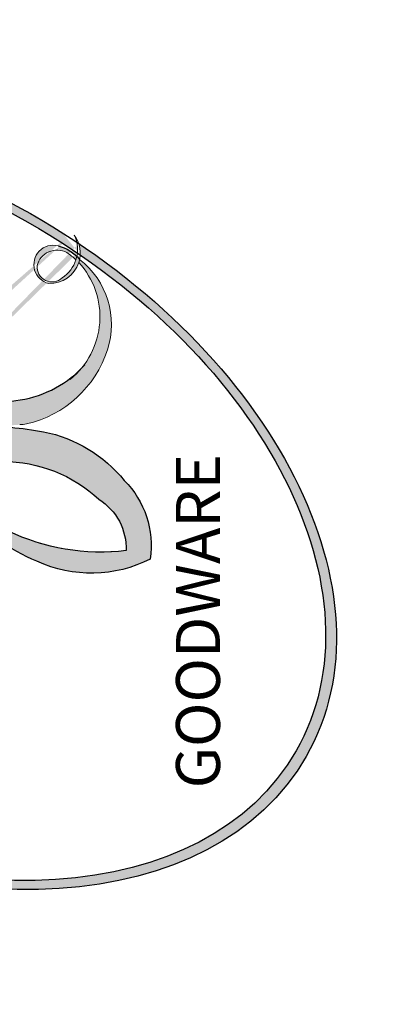
# Model space of a CAD drawing. Units: millimetres. Extents: x 2591 to 6791, y 2259 to 5229.
# Drawn here: x 4526 to 4526, y 3840 to 3840 of the extents above; entities that cross this region are included whole.
import ezdxf

# ---------------------------------------------------------------- set-up
doc = ezdxf.new("R2010")
doc.units = ezdxf.units.MM
doc.linetypes.add('HIDDEN', pattern=[9.524999999999999, 6.35, -3.175])
for name, color, linetype in [('H-05.木作(粗線)', 3, 'Continuous'), ('H-06.木作(細線)', 8, 'Continuous'), ('H-08.木作(細線)', 8, 'Continuous')]:
    doc.layers.add(name, color=color, linetype=linetype)
doc.styles.get("Standard").update_dxf_attribs({"font": 'arial.ttf'})
doc.styles.add('新細明體', font='txt')
doc.dimstyles.new('10', dxfattribs={"dimtxt": 25, "dimasz": 7.5, "dimexe": 5, "dimexo": 5, "dimgap": 3, "dimtad": 2, "dimdec": 0, "dimtxsty": '新細明體', "dimblk": 'ARCHTICK', "dimcen": 5, "dimclrd": 8, "dimclre": 8, "dimclrt": 4, "dimadec": 0, "dimazin": 0, "dimtfac": 1, "dimtdec": 0, "dimtix": 1, "dimtmove": 2, "dimatfit": 3, "dimldrblk": 'OPEN90', "dimfxl": 1.25, "dimlwd": 9, "dimlwe": 9, "dimarcsym": 0})

# ---------------------------------------------------------------- blocks, each defined once
blk = doc.blocks.new('SE-21145-d')
at = {"layer": 'H-08.木作(細線)'}
h = blk.add_hatch(color=256, dxfattribs=at)
edge = h.paths.add_edge_path()
edge.add_ellipse((-0.02192861477124097, -6.201598117447929), major_axis=(0.1785679712144151, 0.3129787312791233), ratio=0.6591105981489804, start_angle=263.8575603848327, end_angle=429.8250477163325)
edge.add_arc((-0.1118273043030058, -5.76642445659013), 0.220815821521712, 258.9967413552358, 261.0580007118785)
edge.add_ellipse((-0.02275416146039788, -6.202816019261263), major_axis=(0.1737978448490064, 0.3046180600583359), ratio=0.6598378267023629, start_angle=263.2429892943743, end_angle=428.5195051545401, ccw=False)
edge.add_arc((0.1589050377624517, -6.328714339898625), 0.02395595187022486, 263.9961799065642, 282.4455010696743)
edge = h.paths.add_edge_path()
edge.add_ellipse((-0.02275416146039788, -6.202816019261263), major_axis=(0.1737978448490064, 0.3046180600583359), ratio=0.6598378267023629, start_angle=70.27444383542638, end_angle=262.8393938163964, ccw=False)
edge.add_arc((-0.1046539235812816, -5.870089690974737), 0.1313070501469226, 245.2323085429004, 248.2556509235489, ccw=False)
edge.add_ellipse((-0.02192861477124097, -6.201598117447929), major_axis=(0.1785679712144151, 0.3129787312791233), ratio=0.6591105981489804, start_angle=71.19986132064916, end_angle=263.5874831709492)
edge.add_arc((0.1563384375403984, -6.333104002886785), 0.02150786228796376, 266.46582511937555, 288.39279538090886, ccw=False)
edge = h.paths.add_edge_path(flags=17)
edge.add_line((-0.01340348268968228, -5.972031309425574), (-0.01340348268968228, -5.964091799309927))
edge.add_arc((-0.1118273043030058, -5.76642445659013), 0.2208158215217121, 261.0580007118787, 296.46993326101176, ccw=False)
edge.add_ellipse((-0.02275416146039788, -6.202816019261263), major_axis=(0.1737978448490064, 0.3046180600583359), ratio=0.6598378267023629, start_angle=68.51950515454008, end_angle=70.27444383542637)
edge.add_arc((-0.1046539235812816, -5.870089690974737), 0.1313070501469226, 248.2556509235472, 287.7328540247523)
edge.add_arc((-0.02278012961323839, -6.069868896269554), 0.08564865838443339, 119.2734902879766, 139.7005654380212)
edge.add_arc((0.1257179765325418, -6.212030737656733), 0.2911154056682666, 137.2637964536153, 146.3296441712179)
edge.add_arc((0.2654440244368743, -6.266800047724018), 0.4389256625655664, 150.495440047385, 153.133153759539)
edge.add_arc((-0.02511857127865369, -6.498733913433398), 0.4419837691259998, 100.81859140067678, 103.20768185935663, ccw=False)
edge.add_arc((0.04595109255569696, -6.157541793595328), 0.1798953933759151, 138.9230766667263, 148.8947779466664, ccw=False)
edge.add_arc((0.2238531533148489, -6.317685114330516), 0.4192460663869066, 124.46568866148871, 138.4001760205241, ccw=False)
edge = h.paths.add_edge_path()
edge.add_arc((-0.1046539235812816, -5.870089690974737), 0.1313070501469226, 233.3595557964515, 245.2323085428985)
edge.add_ellipse((-0.02192861477124097, -6.201598117447929), major_axis=(0.1785679712144151, 0.3129787312791233), ratio=0.6591105981489804, start_angle=69.8250477163325, end_angle=71.19986132064912, ccw=False)
edge.add_arc((-0.1118273043030058, -5.76642445659013), 0.220815821521712, 251.1922767923416, 258.9967413552355, ccw=False)
h.paths.add_polyline_path([(-0.1505454848702357, -6.084832068441983, -0.021859056043336), (-0.1299578114503674, -6.0762400166509, -0.004954860000038527), (-0.1261036413743568, -6.068441375982047, 0.01296660139934615), (-0.1482743292799569, -6.074255042997493, 0.2233168218597432), (-0.2329893748465111, -6.174904750940641, 0.4252427048585448), (-0.214688595278858, -6.198405259880701, 0.3932468187878483), (-0.131366096155034, -6.127194353074174, -0.08455806392049481), (-0.1113200534327916, -6.070202574491987, 0.01919431720782771), (-0.1299578114503674, -6.0762400166509, 0.00472601496695061), (-0.1334892803897674, -6.08374826388399, 0.02114843064291109), (-0.1429310437979439, -6.131542621148583, -0.08072109411544336), (-0.1579890178873029, -6.168345425624011, -0.1041126089873124), (-0.1821720079824445, -6.185405437068766, -0.09487265850930753), (-0.2109464799195848, -6.192325752491797, -0.2078766928766236), (-0.2214898331476434, -6.180570005931713, -0.2230344450931209), (-0.2200902282929746, -6.16484102058871, -0.1686900671656828)], flags=17)
h.paths.add_polyline_path([(0.0775228635975509, -5.997083705480009, 0.08859226629592737), (0.03514562947566446, -6.009054461455207, 0.1407242370476406), (-0.01202489875322499, -6.082663483044826, -0.01227177250547251), (-0.009767569519681274, -6.08540727323998, -0.04153164331666979), (-0.00270630409977457, -6.09496658813282, 0.005558464624925259), (0.0005611629658233142, -6.084729197448951, -0.1878740793793823)], flags=17)
h.paths.add_polyline_path([(-0.0167181813303614, -6.132068018718883, 0.0115915370869728), (-0.008428387960520922, -6.111250227075516, 0.05688370383272847), (-0.0155340273740876, -6.09884135784614, -0.2712076389547624), (-0.06381740974939021, -6.142489180466328, -0.6796773919459298), (-0.0996941536450322, -6.08442449232075, -0.2900714316886079), (-0.03485511878716352, -6.081550516995549, -0.1039224699488403), (-0.0155340273740876, -6.09884135784614, 0.05334853169188579), (-0.01281766236388648, -6.08540727323998, -0.004507969820746855), (-0.01202489875322499, -6.082663483044826, 0.2206035135701973), (-0.06755749519652454, -6.05762601801257, -0.01550142577462651), (-0.09622236559698649, -6.066437398348853, 0.00876830390257717), (-0.1049358766576916, -6.068490988497615, 0.02953939081686043), (-0.1119205044979026, -6.073415839760173, 1.009366776920765)], flags=17)
h.paths.add_polyline_path([(-0.00270630409977457, -6.09496658813282, -0.008928044058282365), (-0.008428387960520922, -6.111250227075516, -0.3476776960045613), (-0.02875063688588853, -6.186789766763923, 0.007270499821651857), (-0.0864617631668807, -6.215856446553971, -0.03560609058727635), (-0.08902545343335078, -6.217434468266219, 0.01139008744123329), (-0.08432603786968684, -6.219907655897487, 0.0121005007826768), (-0.03616771539964247, -6.198789702763406, 0.4616392744760571)], flags=17)
h.paths.add_polyline_path([(-0.06202745938571752, -6.163458650939219, 0.4331813314891947), (-0.1065585785618168, -6.186661506634891, 0.04485966569812438), (-0.1074159170857456, -6.192943888159789, -0.02678327127818661), (-0.1005705443694751, -6.191816857758567, -0.142026000870599), (-0.094103861703843, -6.18064594575867, -0.3074293050449363), (-0.07391574441135162, -6.170058487553433, -0.9534009816383994), (-0.08262088565606973, -6.192344338420526, 0.06961301498217881), (-0.1005705443694751, -6.191816857758567, 0.04289129193809801), (-0.1011906112689758, -6.19573751187545, -0.06771935356188001), (-0.08289799588601454, -6.196193829632193, 0.8933793397286959)], flags=17)
h.paths.add_polyline_path([(-0.1098357940427377, -6.197266254086799, -0.009242549506202803), (-0.1073883064054826, -6.196715688247423, -0.02665142947774641), (-0.1074159170857456, -6.192943888159789, 0.01368370592972651), (-0.1108570877586317, -6.193800957075155, 0.1743261054895702), (-0.1235569915079395, -6.200662666489961, 0.391287119431291), (-0.1185183625293575, -6.220312458594208, 0.2105547002655037), (-0.0984820153862529, -6.224437616343948), (-0.09789412488680682, -6.225363605414941, 0.001325611377629147), (-0.09253986046132923, -6.223235893143283, -0.005065274568175245), (-0.09402364903871785, -6.222331569702419, -0.02752815215014762), (-0.09694046706499648, -6.21974905128468, -0.1952920133699726), (-0.112166914579575, -6.215083771380478, -0.6592984287717002)], flags=17)
h.paths.add_polyline_path([(-0.1011906112689758, -6.19573751187545, 0.02312704452406808), (-0.1073883064054826, -6.196715688247423, 0.1846723411631602), (-0.09694046706499648, -6.21974905128468, 0.09835508698171387), (-0.08902545343335078, -6.217434468266219, -0.00978770269035779), (-0.09297027026696014, -6.215140056152677, -0.240413133197712)], flags=17)
h.paths.add_polyline_path([(-0.08432603786968684, -6.219907655897487, -0.002039086036632996), (-0.09253986046132923, -6.223235893143283, 0.07598953021402204), (-0.06852307786357414, -6.23298298626537, 0.1084310323164508), (0.007496365897168289, -6.231328252001958, -0.004552359178270984), (0.007329421559916227, -6.228107232450157, -0.0283319159353915), (-0.0288249966033618, -6.232056892748915, -0.1237080263213182)], flags=17)
h.paths.add_polyline_path([(0.09744762861373601, -6.12713842355106, -0.5517299937189176), (0.1126925330972881, -6.155549041747236, -0.1897896029508824), (0.04627927794717834, -6.219080013909206, -0.01388117698386278), (0.02905892487615347, -6.223702814712851, 0.01103912404721258), (0.02912379845838586, -6.228273057539809, 0.02216203085154623), (0.04129823861330806, -6.225216621702202, -0.01096585878545845), (0.05056043050535663, -6.221854173468273, -0.001761100456537227), (0.06977821925647731, -6.21318823490833, 0.03474429840727061), (0.08624397662424599, -6.20243767956481, 0.08610291134086423), (0.1180729074640112, -6.164447228494055, 0.5066594807780262), (0.09845622578177426, -6.113394393807994, 0.3552052302613521), (0.01672145219163212, -6.163164686458458, 0.09342211340373655), (0.007329421559916227, -6.228107232450157, 0.01726283517204237), (0.02905892487615347, -6.223702814712851, -0.3139095768473526)], flags=17)
h.paths.add_polyline_path([(0.02136016012445907, -6.234090616828098, -0.00970179657672169), (0.02921807644815999, -6.23031478008852, -0.004935924228143223), (0.02912379845838586, -6.228273057539809, -0.03536928119621949), (0.009277737179218093, -6.230886736704406, -0.00258674009545134), (0.007496365897168289, -6.231328252001958, 0.01440468535962261), (0.008410372813159483, -6.241491036184925, -0.02050935983597559)], flags=17)
h.paths.add_polyline_path([(0.02945122119672305, -6.233559619651942, -0.00785664003140717), (0.02921807644815999, -6.23031478008852, 0.009701796576718462), (0.02136016012445907, -6.234090616828098, 0.02050935983598017), (0.008410372813159483, -6.241491036184925, 0.000680888531336392), (0.008468059326332877, -6.24196999353876, -0.002588116351320516), (0.008894538774256944, -6.245062409814409, -0.01371258215328648), (0.01582561772556801, -6.240475326707156, -0.01198013518408353)], flags=17)
h.paths.add_polyline_path([(0.03186967688816367, -6.248492022632718, -0.03657898652114943), (0.02945122119672305, -6.233559619651942, 0.0119801351840829), (0.01582561772556801, -6.240475326707156, 0.0134108692760928), (0.008903335154172964, -6.245128784007875, 0.001088580213132376), (0.008364858438653755, -6.245507243988413, 0.01593336830827142), (0.008624032030638773, -6.299804889189318, -0.1902026159777679), (-0.01817030706115474, -6.36777220494082, -0.2661611695614833), (-0.05451567229101784, -6.387086874749457, -0.2073165086283806), (-0.02029005480835622, -6.271882102643758, -0.06459314176191647), (0.00836683180568798, -6.245434534270544, -0.001016817078696529), (0.008468059326332877, -6.24196999353876, -0.0006808885313488096), (0.008410372813159483, -6.241491036184925, 0.1525377839630521), (-0.06210810671109357, -6.32388965561131, 0.2302412230988999), (-0.06051715650391998, -6.404205485884404, 0.234094741273827), (-0.004760578591231024, -6.385790465404853, 0.172716903701725), (0.02975033337861532, -6.328639502703936, 0.02813155534165157), (0.03391767423818237, -6.29218334043594, -0.01435151781848595), (0.0343443822748668, -6.282028711265184, 0.06201608288984124), (0.05198394132276007, -6.287940004343682, 0.3494866153747248), (0.1354760734247975, -6.245218055953274, 0.3924066729197783), (0.1192146667544876, -6.200923698524093, 0.1301076997640089), (0.09019989130138129, -6.204157082854408, 0.001865372168486674), (0.06977821925647731, -6.21318823490833, -0.05472112838869806), (0.04129823861330806, -6.225216621702202, 0.01459322496150621), (0.02921807644815999, -6.23031478008852, 0.0078566400314079), (0.02945122119672305, -6.233559619651942, -0.01108000849836338), (0.04233480630682607, -6.227751172782519, -0.1006777564325591), (0.1039286804443691, -6.210628635649982, -0.3492029408971026), (0.1173767909258459, -6.223165449983298, -0.402436893655924), (0.05329563343002519, -6.278906412095239, -0.009973720721309132), (0.0538827308537293, -6.276476016935021, 0.6133720589346167), (0.04140664418991946, -6.255080295584094, 0.1757128613883309), (0.03269820850073302, -6.257690924883946, -0.002483924896502284), (0.03328774465808237, -6.265162897165737, -0.4636439566526038), (0.04560276222036919, -6.263270345763885, -0.5137676618201015), (0.04451889662050235, -6.27764835842413, -0.0750515546979712), (0.03378663163312012, -6.272384747600427, 0.007944002259326899)], flags=17)
h.paths.add_polyline_path([(0.05198394132276007, -6.287940004343682, -0.06201608288984121), (0.0343443822748668, -6.282028711265184, -0.007786344994728682), (0.03391767423818237, -6.29218334043594, 0.02757247652769637), (0.03473389017381123, -6.311681980938829, 0.05820023890153306), (0.03524022488818446, -6.316537012700337, 0.2646597849976745), (0.08779863601739635, -6.373767117602029, 0.3153274601522557), (0.1518655192212464, -6.354141615441904, -0.02586660080713447), (0.1497171073551726, -6.35356729017235, -0.3803631673759104), (0.07363889020780334, -6.354496161587122, -0.1539544757914205), (0.05229247037459572, -6.311979449458477, -0.0908309219414973)], flags=17)
h.paths.add_polyline_path([(0.1348480284796096, -6.332237712604183, 0.3364317195218746), (0.1497171073551726, -6.35356729017235, 0.0258666008071405), (0.1518655192212464, -6.354141615441904, 0.02639439727819642), (0.1540592055807792, -6.352175063253526, -0.0259271544351559), (0.1516570521889662, -6.351547524847774, -0.1732853820220084), (0.138828770195687, -6.341784577514318, -0.6853148175230003), (0.1474826703888539, -6.323964685902411, -0.4910266436165239), (0.1566711396899336, -6.345041207581517, -0.04054744413361341), (0.1516570521889662, -6.351547524847774, 0.0259271544351559), (0.1540592055807792, -6.352175063253526, 0.1396531341872101), (0.161523865062918, -6.338819139211637, 1.004842765417396)], flags=17)
h.paths.add_polyline_path([(0.1029197395637311, -5.980835352695976, 0.1438390393645085), (0.07157653253671015, -5.985025412373261, 0.06921317461904568), (0.03514562947566446, -6.009054461455207, -0.08859226629592848), (0.0775228635975509, -5.997083705480009, 0.4046355192096127)], flags=17)
h.paths.add_polyline_path([(0.02793536453282286, -6.012850162082259, -0.01626974206808632), (0.03514562947566446, -6.009054461455207, -0.06921317461904479), (0.07157653253671015, -5.985025412373261, 0.03762599015117966), (0.002340600314710173, -6.020239234841938, -0.08221276787595427), (-0.1005893917063077, -6.063241310234389, 0.004306136525557315), (-0.1080789417483174, -6.06460578820861, 0.008988616880162765), (-0.1113200534327916, -6.070202574491987, -0.006473605751648267), (-0.1049358766576916, -6.068490988497615, -0.1369455202377756), (-0.06755749519652454, -6.05762601801257, 0.05466800111129)], flags=17)
for points in [[(0.0343443822748668, -6.282028711265184, -0.03592576958861839), (0.02975033337861532, -6.328639502703936, -0.1727169037017231), (-0.004760578591231024, -6.385790465404853, -0.2340947412738342), (-0.06051715650391998, -6.404205485884404, -0.2302412230988991), (-0.06210810671109357, -6.32388965561131, -0.1735902124985646), (0.02136016012445907, -6.234090616828098)], [(0.008468059326332877, -6.24196999353876, 0.01697180463822454), (0.008624032030638773, -6.299804889189318, -0.1902026159777679), (-0.01817030706115474, -6.36777220494082, -0.2661611695614849), (-0.05451567229101784, -6.387086874749457, -0.2909371293761529), (0.01582561772556801, -6.240475326707156, 0.2119685697849922)], [(0.05198394132276007, -6.287940004343682, 0.09083092194145637), (0.05229247037459572, -6.311979449458477, 0.1697044603992359), (0.07712630274545518, -6.357872975689588)], [(0.161523865062918, -6.338819139211637, -0.1666618571212795), (0.1518655192212464, -6.354141615441904, -0.7073896391061711)]]:
    blk.add_lwpolyline(points, format="xyb", dxfattribs=at)
at = {"layer": 'H-08.木作(細線)', "lineweight": 0}
for centre, radius, start, end in [((0.1050551517746499, -6.395576592160978), 0.1818861508142114, 122.0965554593425, 156.7882238638918), ((0.09554995362486807, -6.3689827853309), 0.1511537301329167, 124.9761262443061, 186.878984269557), ((0.05577127834112616, -6.311941895650534), 0.02103899372862479, 179.2921527034089, 192.6156350886199), ((0.1117928725834645, -6.298982444356398), 0.07853961255590897, 192.9154106433653, 252.2114574628159), ((0.130370316650442, -6.299395873890262), 0.07908537445963845, 189.1554625794204, 227.6818104380518), ((0.02127271637255035, -6.36241166440891), 0.09184937027361852, 155.2030241098234, 207.0665860569206), ((0.148201844544019, -6.335463989146092), 0.01373802252682863, 345.8640412586898, 166.4176397425224), ((0.1466032838234241, -6.334548877054885), 0.01062066019605871, 85.25049411722578, 222.9441685536775), ((0.1439333442449424, -6.33805319377052), 0.01452872223588246, 331.2506225796575, 75.85969584240905), ((0.1563384375403984, -6.333104002886785), 0.0215078622879637, 177.6916252103789, 252.0699133879689), ((0.1589050377624517, -6.328714339898625), 0.02395595187022478, 213.0653048539315, 252.388891540937), ((0.1141145909641637, -6.317430251596988), 0.05072893385851365, 317.7365377370201, 327.0242396877101), ((0.1111558097381931, -6.31126239382661), 0.05724227395328265, 219.3152034089653, 312.3494563331139), ((0.1563384375403984, -6.333104002886785), 0.0215078622879637, 252.0699133879689, 306.6919456123449), ((0.1589050377624517, -6.328714339898625), 0.02395595187022478, 252.388891540937, 295.4240045413023), ((0.105819572292603, -6.318210948848673), 0.05840583900959858, 252.0283226911545, 322.0342994397348)]:
    blk.add_arc(centre, radius, start, end, dxfattribs=at)
at = {"layer": 'H-08.木作(細線)'}
for centre, major_axis, ratio in [((-0.02192861477124097, -6.201598117447929), (0.1785679712144146, 0.3129787312791223), 0.6591105981489804), ((-0.02275416146039788, -6.202816019261263), (0.1737978448490062, 0.3046180600583354), 0.6598378267023628)]:
    blk.add_ellipse(centre, major_axis=major_axis, ratio=ratio, dxfattribs=at)
at = {"layer": 'H-08.木作(細線)', "insert": (-0.2230923575734778, -6.422376315887959), "char_height": 0.03117462477684209, "width": 0.4225304717983345, "attachment_point": 1}
blk.add_mtext('{\\fVerdana|b0|i1|c0|p34;GOODWARE}', dxfattribs=at)
blk = doc.blocks.new('SE-21118L-d')
at = {"layer": 'H-08.木作(細線)'}
for points, knots in [([(13.74839245214025, -61.95862648353341), (15.30925805400693, -61.02679689816796), (17.4411855214239, -62.24865361363754), (15.27571253967835, -65.48635003560412), (9.068608373523602, -67.70840763961769), (3.975180844627175, -69.03343642907294), (-4.911596182068024, -76.49713206459), (-15.5612371194693, -83.9263987486238), (-22.07330668921713, -95.0361644615814), (-25.20455143287472, -104.66310974505), (-25.30833200701818, -111.6984981996538), (-24.95170303664418, -115.5447003757363), (-24.24394017308441, -117.8260184837936), (-25.39663454911715, -120.174787621675), (-28.45651037909192, -118.8175134738767), (-30.42267727484068, -114.1878693426361), (-32.68024169080672, -104.7538678071796), (-30.32312781687142, -91.57996347881362), (-23.09804552152127, -80.20747421121996), (-16.66028466388889, -73.68995170740072), (-8.397506510871608, -67.52286724055466), (-5.712963604779361, -59.85586521926689), (-5.752340819821256, -50.99203644440422), (-6.860675571570027, -44.36753977979333), (-9.866384145050688, -40.62641123983394), (-11.36158821743811, -39.82152366544415), (-11.38587943631501, -39.8084473900376), (-11.41029831143169, -39.79549098079542), (-11.43480505529806, -39.78261707821093)], [0, 0, 0, 0, 2.955690572734861, 5.867070793732295, 8.758447651337733, 16.14652447634494, 26.66285138344819, 42.4324196066179, 54.07995289698994, 64.35950469785084, 72.15684572403408, 75.05742203339592, 76.33169959290234, 78.78458005211385, 80.36875931337784, 84.81989458737068, 93.30076837952257, 109.2415656622103, 122.7603583712322, 133.2010550108071, 135.8651528477915, 150.4805400505243, 156.4425605178048, 164.8066845680584, 169.0493741189396, 169.0493741189396, 169.0493741189396, 169.1183012322358, 169.1183012322358, 169.1183012322358, 169.1183012322358]), ([(13.74839245214025, -61.95862648353341), (15.30925805400693, -61.02679689816796), (17.4411855214239, -62.24865361363754), (15.27571253967835, -65.48635003560412), (9.068608373523602, -67.70840763961769), (3.975180844627175, -69.03343642907294), (-4.911596182068024, -76.49713206459), (-15.5612371194693, -83.9263987486238), (-22.07330668921713, -95.0361644615814), (-25.20455143287472, -104.66310974505), (-25.30833200701818, -111.6984981996538), (-24.95170303664418, -115.5447003757363), (-24.24394017308441, -117.8260184837936), (-25.39663454911715, -120.174787621675), (-28.45651037909192, -118.8175134738767), (-30.42267727484068, -114.1878693426361), (-32.68024169080672, -104.7538678071796), (-30.32312781687142, -91.57996347881362), (-23.09804552152127, -80.20747421121996), (-16.66028466388889, -73.68995170740072), (-8.397506510871608, -67.52286724055466), (-5.712963604779361, -59.85586521926689), (-5.752340819821256, -50.99203644440422), (-6.860675571570027, -44.36753977979333), (-9.866384145050688, -40.62641123983394), (-11.36158821743811, -39.82152366544415)], [0, 0, 0, 0, 2.955690572734861, 5.867070793732295, 8.758447651337733, 16.14652447634494, 26.66285138344819, 42.4324196066179, 54.07995289698994, 64.35950469785084, 72.15684572403408, 75.05742203339592, 76.33169959290234, 78.78458005211385, 80.36875931337784, 84.81989458737068, 93.30076837952257, 109.2415656622103, 122.7603583712322, 133.2010550108071, 135.8651528477915, 150.4805400505243, 156.4425605178048, 164.8066845680584, 169.0493741189396, 169.0493741189396, 169.0493741189396, 169.0493741189396]), ([(-24.83787545805171, -115.7190910737363), (-24.60255769511059, -116.7003859541146), (-25.38511538211242, -119.780814189091), (-30.53804321596908, -112.0405446441837), (-29.46677972613907, -97.57558682065155), (-21.60947869890151, -85.875431876716), (-10.11294426457971, -80.25958432683183), (-1.917625111393136, -72.96310700959566), (2.708690816685703, -66.17537007975261), (4.328538599500462, -60.5351931373134), (2.947957162537932, -58.10730981869074), (0.6518285739621206, -59.27014615215558), (0.09694422880056663, -61.34876709104628), (-0.1711190113601333, -62.05498662441641)], [0, 0, 0, 0, 1.211548194467822, 7.850674804939665, 19.49788267970631, 37.39253320195547, 46.41279665834177, 58.31505788428385, 67.3065339123684, 71.84328348743031, 73.20736139323623, 75.5282579929611, 77.64538777461114, 77.64538777461114, 77.64538777461114, 77.64538777461114]), ([(-24.83787545805171, -115.7190910737363), (-24.60255769511059, -116.7003859541146), (-25.38511538211242, -119.780814189091), (-30.53804321596908, -112.0405446441837), (-29.46677972613907, -97.57558682065155), (-21.60947869890151, -85.875431876716), (-10.11294426457971, -80.25958432683183), (-1.917625111393136, -72.96310700959566), (2.708690816685703, -66.17537007975261), (4.328538599500462, -60.5351931373134), (2.947957162537932, -58.10730981869074), (0.6518285739621206, -59.27014615215558), (0.09694422880056663, -61.34876709104628), (-0.1711190113601333, -62.05498662441641)], [0, 0, 0, 0, 1.211548194467822, 7.850674804939665, 19.49788267970631, 37.39253320195547, 46.41279665834177, 58.31505788428385, 67.3065339123684, 71.84328348743031, 73.20736139323623, 75.5282579929611, 77.64538777461114, 77.64538777461114, 77.64538777461114, 77.64538777461114])]:
    blk.add_open_spline(points, degree=3, knots=knots, dxfattribs=at)
blk = doc.blocks.new('_ArchTick')
at = {"color": 0, "linetype": 'ByBlock', "const_width": 0.15}
blk.add_lwpolyline([(-0.5, -0.5), (0.5, 0.5)], dxfattribs=at)
blk = doc.blocks.new('*D33')
at = {"layer": 'DEFPOINTS', "color": 0, "transparency": 16777216}
for p in [(5363.626250617805, 4253.50858481095), (2880.707345995828, 3426.70334883821), (5363.626250617805, 3426.703348838209)]:
    blk.add_point(p, dxfattribs=at)
at = {"layer": 'H-06.木作(細線)', "color": 8, "linetype": 'HIDDEN', "lineweight": 9, "transparency": 16777216}
for p, q in [((5358.626250617805, 4253.50858481095), (2875.707345995828, 4253.50858481095)), ((5358.626250617805, 3426.703348838209), (2875.707345995828, 3426.70334883821))]:
    blk.add_line(p, q, dxfattribs=at)
at = {"layer": 'H-06.木作(細線)', "color": 8, "lineweight": 9, "transparency": 16777216}
blk.add_line((2880.707345995828, 4253.50858481095), (2880.707345995828, 3426.70334883821), dxfattribs=at)
at = {"layer": 'H-06.木作(細線)', "color": 8, "lineweight": 9, "transparency": 16777216, "xscale": 7.5, "yscale": 7.5, "zscale": 7.5}
for p, rotation in [((2880.707345995828, 4253.50858481095), 90), ((2880.707345995828, 3426.70334883821), 270)]:
    blk.add_blockref('_ArchTick', p, dxfattribs=dict(at, rotation=rotation))
at = {"layer": 'H-06.木作(細線)', "color": 4, "transparency": 16777216, "insert": (2863.790194833037, 3840.105966824581), "char_height": 25, "attachment_point": 5, "rotation": 90, "style": '新細明體'}
blk.add_mtext('827', dxfattribs=at)
blk = doc.blocks.new('_Open90')
at = {"color": 0, "linetype": 'ByBlock', "lineweight": -2}
for p, q in [((-0.5, 0.5), (0, 0)), ((0, 0), (-1, 0)), ((0, 0), (-0.5, -0.5))]:
    blk.add_line(p, q, dxfattribs=at)
blk = doc.blocks.new('*D34')
at = {"layer": 'DEFPOINTS', "color": 0, "transparency": 16777216}
for p in [(2958.503061504003, 4253.508584810951), (5363.626250617805, 4253.508584810951), (5363.626250617805, 3368.578072291944)]:
    blk.add_point(p, dxfattribs=at)
at = {"layer": 'H-06.木作(細線)', "color": 8, "linetype": 'HIDDEN', "lineweight": 9, "transparency": 16777216}
for p, q in [((2958.503061504003, 4248.508584810951), (2958.503061504003, 3363.578072291944)), ((5363.626250617805, 4248.508584810951), (5363.626250617805, 3363.578072291944))]:
    blk.add_line(p, q, dxfattribs=at)
at = {"layer": 'H-06.木作(細線)', "color": 8, "lineweight": 9, "transparency": 16777216}
blk.add_line((2958.503061504003, 3368.578072291944), (5363.626250617805, 3368.578072291944), dxfattribs=at)
at = {"layer": 'H-06.木作(細線)', "color": 8, "lineweight": 9, "transparency": 16777216, "xscale": 7.5, "yscale": 7.5, "zscale": 7.5, "rotation": 180}
blk.add_blockref('_ArchTick', (2958.503061504003, 3368.578072291944), dxfattribs=at)
at = {"layer": 'H-06.木作(細線)', "color": 8, "lineweight": 9, "transparency": 16777216, "xscale": 7.5, "yscale": 7.5, "zscale": 7.5}
blk.add_blockref('_ArchTick', (5363.626250617805, 3368.578072291944), dxfattribs=at)
at = {"layer": 'H-06.木作(細線)', "color": 4, "transparency": 16777216, "insert": (4161.064656060904, 3351.424729268689), "char_height": 25, "attachment_point": 5, "style": '新細明體'}
blk.add_mtext('2405', dxfattribs=at)

msp = doc.modelspace()

# ---------------------------------------------------------------- linework, layer by layer
at = {"layer": 'H-05.木作(粗線)', "color": 2, "linetype": 'HIDDEN'}
msp.add_spline([(4500.353745009861, 3840.105966824516), (4499.19637186557, 3844.582204503176), (4491.290447729518, 3847.471884066643), (4483.191516375397, 3850.939127435411), (4480.106081542699, 3858.066578426338), (4478.9493785623, 3864.23080289614), (4483.191516375426, 3870.972856962208), (4483.289360312419, 3876.770555666937), (4486.195191206201, 3884.753587831041), (4495.881070797472, 3885.116392522375), (4504.72053331791, 3880.03632947083), (4511.379282340198, 3879.552589882391), (4512.590268600639, 3886.084137490216), (4510.250056081941, 3905.055234668362), (4520.515627491312, 3932.725404917923), (4535.23644885039, 3941.04599162999), (4540.466408327944, 3952.46224591711), (4553.250455867174, 3955.17118761233), (4566.034503406287, 3946.85086669122), (4563.129342676513, 3935.628108239513), (4564.291406968399, 3927.11402569203), (4569.715043828031, 3927.694513198174), (4582.111066439213, 3929.048984045783), (4585.791606860957, 3926.34004235053), (4595.669823506405, 3925.179067338298), (4606.904451989592, 3910.666613894227), (4610.778669793299, 3897.895888759496), (4619.688499528822, 3891.317030356762), (4622.751148787234, 3878.574213275222), (4624.919799334277, 3873.621464104363), (4634.216313669831, 3874.859518501586), (4671.709306101455, 3882.907669456436), (4701.766829490918, 3873.930844808188), (4709.822870352096, 3873.311817609574), (4719.429000433209, 3879.8122676724), (4742.049044288835, 3880.431294871009), (4755.062958063349, 3865.882693853293), (4755.373243972916, 3860.001270989049), (4761.880535942177, 3855.358168313023), (4769.936576803326, 3845.452404180342), (4767.4576403466, 3822.855652207774), (4750.724986805109, 3817.283610047343), (4744.790014850436, 3812.310660761817), (4735.409730021138, 3811.686051952574), (4726.343081920984, 3820.119068250333), (4716.025237723365, 3829.489263552952), (4695.703186057619, 3833.549486604012), (4682.571323427599, 3833.549486604015), (4679.757304995199, 3827.302866929609), (4686.010604826728, 3821.680856064446), (4696.015482458979, 3822.617769278311), (4706.645623057959, 3815.434236390036), (4702.268782290625, 3797.006415980419), (4686.948834358942, 3785.450089845475), (4680.382567961928, 3777.641682356965), (4668.501901429374, 3773.581193514918), (4659.435253329337, 3781.077296598809), (4656.621234896937, 3777.329377952346), (4643.177075865557, 3773.89376371051), (4634.73502056824, 3782.951388817512), (4631.608705734363, 3784.200606436003), (4611.598950469977, 3784.512910840629), (4595.340773006197, 3788.885704087303), (4575.018051176326, 3803.565340059498), (4568.452454943321, 3811.061443143361), (4560.636332776741, 3811.373747547985), (4558.759873712546, 3800.754334626907), (4551.256718111335, 3787.636486468822), (4550.943751545967, 3781.389601003451), (4545.628681246535, 3775.767590138261), (4546.879207179993, 3770.770188082344), (4557.509347778972, 3768.584057249986), (4563.390036453604, 3756.690973939998), (4560.576018021204, 3747.32077863741), (4562.764103322867, 3742.948251181702), (4558.699558956892, 3727.331436204679), (4545.256070089405, 3726.082218586191), (4533.687699958327, 3736.389061311686), (4518.054785461276, 3747.008474232794), (4509.300433762599, 3771.37060991217), (4512.739715161844, 3796.357354400818), (4511.80148562963, 3799.792968642629), (4506.174118928839, 3797.294267614685), (4492.624631013745, 3793.697907289064), (4485.538430533599, 3797.711293666474), (4483.771878357389, 3807.321232435437), (4480.041745803313, 3812.224012901539), (4479.84538776555, 3823.794957540549), (4487.697698785452, 3830.070814223054), (4498.735299066984, 3831.606022938877), (4500.353745009861, 3840.105966824516)], degree=3, dxfattribs=at)

# ---------------------------------------------------------------- block references
for name, p, rotation in [('SE-21145-d', (4519.346922775143, 3840.105966824513), 89.99999999998958), ('SE-21118L-d', (4645.395801178815, 3825.16805455153), 272.959088534155)]:
    msp.add_blockref(name, p, dxfattribs=dict(rotation=rotation))

# ---------------------------------------------------------------- dimensions: what is measured, and where the dimension line sits
at = {"layer": 'H-06.木作(細線)'}
dim = msp.add_linear_dim(base=(2880.707345995828, 3426.70334883821), p1=(5363.626250617805, 4253.50858481095), p2=(5363.626250617805, 3426.703348838209), angle=90, dimstyle='10', dxfattribs=at)
dim.commit()
dim.dimension.update_dxf_attribs({"geometry": '*D33', "text_midpoint": (2863.790194833037, 3840.105966824581)})
dim = msp.add_linear_dim(base=(5363.626250617805, 3368.578072291944), p1=(2958.503061504003, 4253.508584810951), p2=(5363.626250617805, 4253.508584810951), dimstyle='10', dxfattribs=at)
dim.commit()
dim.dimension.update_dxf_attribs({"geometry": '*D34', "text_midpoint": (4161.064656060904, 3351.424729268689)})

doc.saveas('drawing.dxf')
